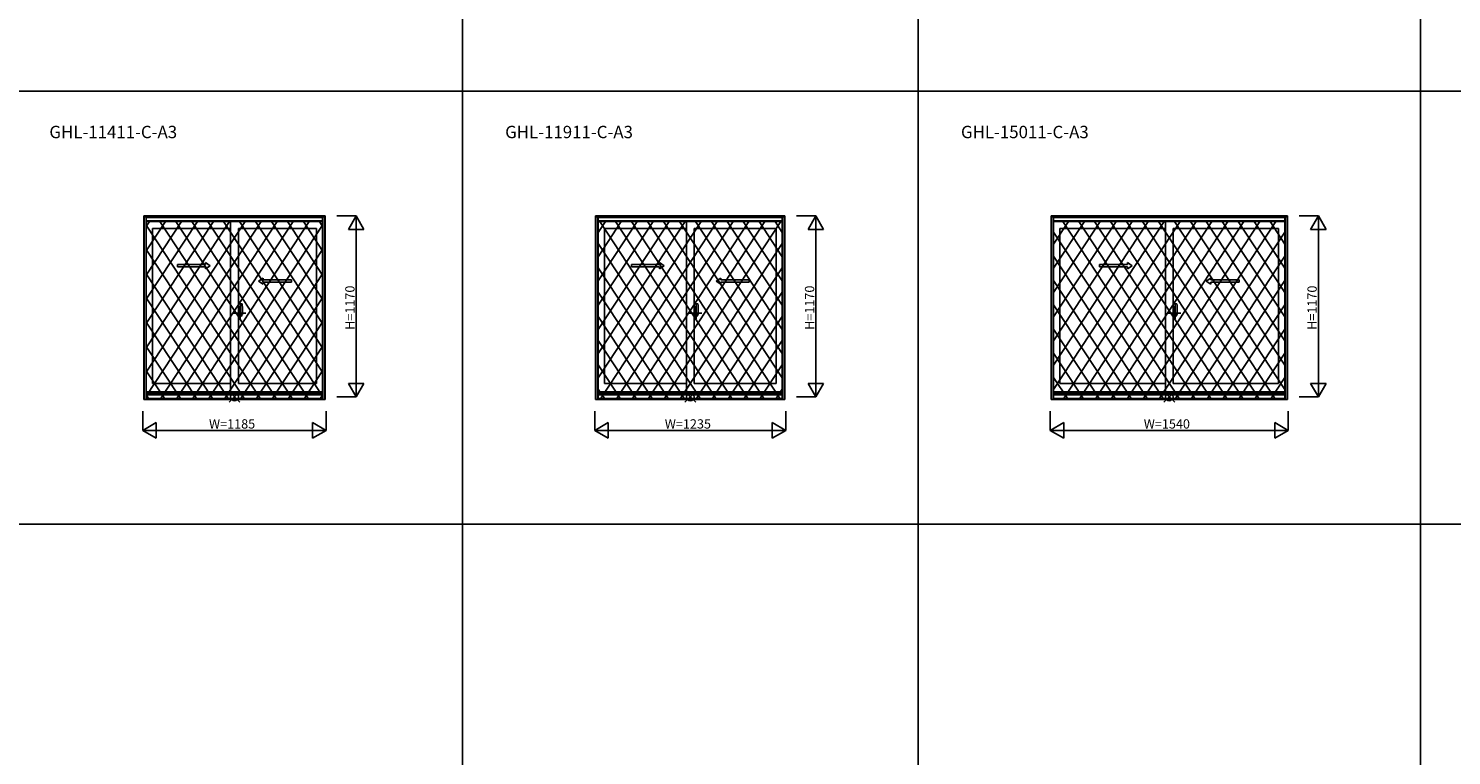
# Model space of a CAD drawing. Extents: x 0 to 27500, y 0 to 20000.
# Drawn here: x 8492 to 17702, y 4703 to 9406 of the extents above; entities that cross this region are included whole.
import ezdxf

# ---------------------------------------------------------------- set-up
doc = ezdxf.new("R2010")
doc.units = 0
doc.layers.get('0').update_dxf_attribs({"linetype": 'CONTINUOUS'})
for name, color, linetype in [('YKK_A1', 4, 'CONTINUOUS'), ('YKK_A2', 3, 'CONTINUOUS'), ('YKK_F1', 7, 'CONTINUOUS'), ('YKK_IN', 1, 'CONTINUOUS'), ('YKK_N1', 2, 'CONTINUOUS')]:
    doc.layers.add(name, color=color, linetype=linetype)
doc.styles.add('EXTFONT', font='txt.shx', dxfattribs={"height": 60, "bigfont": 'EXTFONT'})
doc.styles.get("Standard").update_dxf_attribs({"font": 'txt', "bigfont": 'BIGFONT'})

msp = doc.modelspace()

# ---------------------------------------------------------------- linework, layer by layer
at = {"layer": 'YKK_A1'}
for p, q in [((9237.5, 8193.5), (10412.5, 8193.5)), ((9237.5, 8193.5), (9237.5, 7006.5)), ((9252.5, 8193.5), (9252.5, 7006.5)), ((9252.5, 8192), (10397.5, 8192)), ((9252.5, 8162.5), (10397.5, 8162.5)), ((9800, 8113.5), (9294.5, 8113.5)), ((9294.5, 8113.5), (9294.5, 7109.5)), ((9800, 8162.5), (9800, 7056.5)), ((9850, 8113.5), (10355.5, 8113.5)), ((9850, 8113.5), (9850, 7109.5)), ((10355.5, 8113.5), (10355.5, 7109.5)), ((10397.5, 8193.5), (10397.5, 7006.5)), ((10412.5, 8193.5), (10412.5, 7006.5)), ((12162.5, 8193.5), (13387.5, 8193.5)), ((12162.5, 8193.5), (12162.5, 7006.5)), ((12177.5, 8193.5), (12177.5, 7006.5)), ((12177.5, 8192), (13372.5, 8192)), ((12177.5, 8162.5), (13372.5, 8162.5)), ((12750, 8113.5), (12219.5, 8113.5)), ((12219.5, 8113.5), (12219.5, 7109.5)), ((12750, 8162.5), (12750, 7056.5)), ((12800, 8113.5), (13330.5, 8113.5)), ((12800, 8113.5), (12800, 7109.5)), ((13330.5, 8113.5), (13330.5, 7109.5)), ((13372.5, 8193.5), (13372.5, 7006.5)), ((13387.5, 8193.5), (13387.5, 7006.5)), ((15110, 8193.5), (16640, 8193.5)), ((15110, 8193.5), (15110, 7006.5)), ((15125, 8193.5), (15125, 7006.5)), ((15125, 8192), (16625, 8192)), ((15125, 8162.5), (16625, 8162.5)), ((15850, 8113.5), (15167, 8113.5)), ((15167, 8113.5), (15167, 7109.5)), ((15850, 8162.5), (15850, 7056.5)), ((15900, 8113.5), (16583, 8113.5)), ((15900, 8113.5), (15900, 7109.5)), ((16583, 8113.5), (16583, 7109.5)), ((16625, 8193.5), (16625, 7006.5)), ((16640, 8193.5), (16640, 7006.5)), ((10011.1, 7764.4), (10194.4, 7764.4)), ((10194.4, 7779.4), (10194.4, 7764.4)), ((12973.6, 7764.4), (13156.9, 7764.4)), ((13156.9, 7779.4), (13156.9, 7764.4)), ((16144.7, 7764.4), (16328, 7764.4)), ((16328, 7779.4), (16328, 7764.4)), ((9800, 7109.5), (9294.5, 7109.5)), ((9850, 7109.5), (10355.5, 7109.5)), ((12750, 7109.5), (12219.5, 7109.5)), ((12800, 7109.5), (13330.5, 7109.5)), ((15850, 7109.5), (15167, 7109.5)), ((15900, 7109.5), (16583, 7109.5)), ((10412.5, 7006.5), (9237.5, 7006.5)), ((10397.5, 7056.5), (9252.5, 7056.5)), ((10397.5, 7046.5), (9252.5, 7046.5)), ((10397.5, 7036), (9252.5, 7036)), ((10397.5, 7013), (9252.5, 7013)), ((10397.5, 7012.5), (9252.5, 7012.5)), ((13387.5, 7006.5), (12162.5, 7006.5)), ((13372.5, 7056.5), (12177.5, 7056.5)), ((13372.5, 7046.5), (12177.5, 7046.5)), ((13372.5, 7036), (12177.5, 7036)), ((13372.5, 7013), (12177.5, 7013)), ((13372.5, 7012.5), (12177.5, 7012.5)), ((16640, 7006.5), (15110, 7006.5)), ((16625, 7056.5), (15125, 7056.5)), ((16625, 7046.5), (15125, 7046.5)), ((16625, 7036), (15125, 7036)), ((16625, 7013), (15125, 7013)), ((16625, 7012.5), (15125, 7012.5))]:
    msp.add_line(p, q, dxfattribs=at)
at = {"layer": 'YKK_A1', "linetype": 'Continuous', "ltscale": 0.5}
for p, q in [((9456.6, 7879.4), (9637.9, 7879.4)), ((9456.6, 7879.4), (9456.6, 7864.4)), ((9456.6, 7864.4), (9637.9, 7864.4)), ((9637.9, 7891.9), (9667.9, 7871.9)), ((9637.9, 7891.9), (9637.9, 7879.4)), ((9637.9, 7851.9), (9667.9, 7871.9)), ((9637.9, 7864.4), (9637.9, 7851.9)), ((12394.1, 7879.4), (12575.4, 7879.4)), ((12394.1, 7879.4), (12394.1, 7864.4)), ((12394.1, 7864.4), (12575.4, 7864.4)), ((12575.4, 7891.9), (12605.4, 7871.9)), ((12575.4, 7891.9), (12575.4, 7879.4)), ((12575.4, 7851.9), (12605.4, 7871.9)), ((12575.4, 7864.4), (12575.4, 7851.9)), ((15423.9, 7864.4), (15605.3, 7864.4)), ((15424, 7879.4), (15605.3, 7879.4)), ((15424, 7879.4), (15424, 7864.4)), ((15605.3, 7891.9), (15635.3, 7871.9)), ((15605.3, 7891.9), (15605.3, 7879.4)), ((15605.3, 7851.9), (15635.3, 7871.9)), ((15605.3, 7864.4), (15605.3, 7851.9)), ((10011.1, 7791.9), (9981.1, 7771.9)), ((10011.1, 7751.9), (9981.1, 7771.9)), ((10011.1, 7791.9), (10011.1, 7779.4)), ((10194.4, 7779.4), (10011.1, 7779.4)), ((10011.1, 7764.4), (10011.1, 7751.9)), ((12973.6, 7791.9), (12943.6, 7771.9)), ((12973.6, 7751.9), (12943.6, 7771.9)), ((12973.6, 7791.9), (12973.6, 7779.4)), ((13156.9, 7779.4), (12973.6, 7779.4)), ((12973.6, 7764.4), (12973.6, 7751.9)), ((16144.7, 7791.9), (16114.7, 7771.9)), ((16144.7, 7751.9), (16114.7, 7771.9)), ((16144.7, 7791.9), (16144.7, 7779.4)), ((16328, 7779.4), (16144.7, 7779.4)), ((16144.7, 7764.4), (16144.7, 7751.9))]:
    msp.add_line(p, q, dxfattribs=at)
at = {"layer": 'YKK_A1', "linetype": 'ByBlock', "lineweight": -2}
for p, q in [((9812.1, 7565.5), (9899.1, 7565.5)), ((12762.1, 7565.5), (12849.1, 7565.5)), ((15862.1, 7565.5), (15949.1, 7565.5))]:
    msp.add_line(p, q, dxfattribs=at)
at = {"layer": 'YKK_A2'}
for p, q in [((9239.5, 7006.5), (9239.5, 8187.2)), ((10410.5, 8187.2), (9239.5, 8187.2)), ((9254.3, 7006.5), (9254.3, 8187.2)), ((10395.7, 8184.5), (9254.3, 8184.5)), ((10395.7, 8157), (9254.3, 8157)), ((9275.5, 8157), (9254.3, 8124.8)), ((9378.7, 8157), (9254.3, 7968)), ((9482, 8157), (9254.3, 7811.2)), ((9585.2, 8157), (9254.3, 7654.4)), ((9688.5, 8157), (9254.3, 7497.6)), ((9791.7, 8157), (9254.3, 7340.8)), ((9895, 8157), (9254.3, 7184)), ((9998.2, 8157), (9254.3, 7027.2)), ((9254.3, 8133.4), (9993.6, 7010.6)), ((9342, 8157), (10096.9, 7010.6)), ((10101.5, 8157), (9346.6, 7010.6)), ((9445.3, 8157), (10200.1, 7010.6)), ((10204.7, 8157), (9449.9, 7010.6)), ((9548.5, 8157), (10303.4, 7010.6)), ((10308, 8157), (9553.1, 7010.6)), ((9651.8, 8157), (10395.7, 7027.2)), ((10395.7, 8133.4), (9656.4, 7010.6)), ((9755, 8157), (10395.7, 7184)), ((9858.3, 8157), (10395.7, 7340.8)), ((9961.9, 8157), (10395.7, 7498.2)), ((10064.8, 8157), (10395.7, 7654.4)), ((10168, 8157), (10395.7, 7811.2)), ((10271.3, 8157), (10395.7, 7968)), ((10374.5, 8157), (10395.7, 8124.8)), ((10395.7, 7006.5), (10395.7, 8187.2)), ((10410.5, 7006.5), (10410.5, 8187.2)), ((12164.5, 7006.5), (12164.5, 8187.2)), ((13385.5, 8187.2), (12164.5, 8187.2)), ((12179.3, 7006.5), (12179.3, 8187.2)), ((13370.7, 8184.5), (12179.3, 8184.5)), ((13370.7, 8157), (12179.3, 8157)), ((12225.5, 8157), (12179.3, 8086.9)), ((12328.7, 8157), (12179.3, 7930.1)), ((12432, 8157), (12179.3, 7773.3)), ((12535.2, 8157), (12179.3, 7616.4)), ((12638.5, 8157), (12179.3, 7459.7)), ((12741.7, 8157), (12179.3, 7302.9)), ((12845, 8157), (12179.3, 7146.1)), ((12188.8, 8157), (12943.6, 7010.6)), ((12948.2, 8157), (12193.4, 7010.6)), ((12292, 8157), (13046.9, 7010.6)), ((13051.5, 8157), (12296.6, 7010.6)), ((12395.3, 8157), (13150.1, 7010.6)), ((13154.7, 8157), (12399.9, 7010.6)), ((12498.5, 8157), (13253.4, 7010.6)), ((13258, 8157), (12503.1, 7010.6)), ((12601.8, 8157), (13356.6, 7010.6)), ((13361.2, 8157), (12606.4, 7010.6)), ((12705, 8157), (13370.7, 7146.1)), ((12808.3, 8157), (13370.7, 7302.9)), ((12911.9, 8157), (13370.7, 7460.2)), ((13014.8, 8157), (13370.7, 7616.5)), ((13118, 8157), (13370.7, 7773.3)), ((13221.3, 8157), (13370.7, 7930.1)), ((13324.5, 8157), (13370.7, 8086.9)), ((13370.7, 7006.5), (13370.7, 8187.2)), ((13385.5, 7006.5), (13385.5, 8187.2)), ((15112, 7006.5), (15112, 8187.2)), ((16638, 8187.2), (15112, 8187.2)), ((15126.8, 7006.5), (15126.8, 8187.2)), ((16623.2, 8184.5), (15126.8, 8184.5)), ((16623.2, 8157), (15126.8, 8157)), ((15222.2, 8157), (15126.8, 8012.1)), ((15325.5, 8157), (15126.8, 7855.3)), ((15428.7, 8157), (15126.8, 7698.5)), ((15532, 8157), (15126.8, 7541.7)), ((15635.2, 8157), (15126.8, 7384.8)), ((15738.5, 8157), (15126.8, 7228.1)), ((15841.7, 8157), (15126.8, 7071.3)), ((15185.5, 8157), (15940.4, 7010.6)), ((15945, 8157), (15190.1, 7010.6)), ((15288.8, 8157), (16043.6, 7010.6)), ((16048.2, 8157), (15293.4, 7010.6)), ((15392, 8157), (16146.9, 7010.6)), ((16151.5, 8157), (15396.6, 7010.6)), ((15495.3, 8157), (16250.1, 7010.6)), ((16254.7, 8157), (15499.9, 7010.6)), ((15598.5, 8157), (16353.4, 7010.6)), ((16358, 8157), (15603.1, 7010.6)), ((15701.8, 8157), (16456.6, 7010.6)), ((16461.2, 8157), (15706.4, 7010.6)), ((15805, 8157), (16559.9, 7010.6)), ((16564.5, 8157), (15809.6, 7010.6)), ((15908.3, 8157), (16623.2, 7071.3)), ((16011.9, 8157), (16623.2, 7228.7)), ((16114.8, 8157), (16623.2, 7384.9)), ((16218, 8157), (16623.2, 7541.7)), ((16321.3, 8157), (16623.2, 7698.5)), ((16424.5, 8157), (16623.2, 7855.3)), ((16527.8, 8157), (16623.2, 8012.1)), ((16623.2, 7006.5), (16623.2, 8187.2)), ((16638, 7006.5), (16638, 8187.2)), ((12179.3, 8014.6), (12840.4, 7010.6)), ((13370.7, 8014.6), (12709.6, 7010.6)), ((15126.8, 8089.4), (15837.1, 7010.6)), ((16623.2, 8089.4), (15912.9, 7010.6)), ((9254.3, 7976.6), (9890.4, 7010.6)), ((10395.7, 7976.6), (9759.6, 7010.6)), ((15126.8, 7932.6), (15733.9, 7010.6)), ((16623.2, 7932.6), (16016.1, 7010.6)), ((12179.3, 7857.8), (12737.1, 7010.6)), ((13370.7, 7857.8), (12812.9, 7010.6)), ((9254.3, 7819.8), (9787.1, 7010.6)), ((10395.7, 7819.8), (9862.9, 7010.6)), ((15126.8, 7775.8), (15630.6, 7010.6)), ((16623.2, 7775.8), (16119.4, 7010.6)), ((9254.3, 7663), (9683.9, 7010.6)), ((10395.7, 7663), (9966.1, 7010.6)), ((12179.3, 7701), (12633.9, 7010.6)), ((13370.7, 7701), (12916.1, 7010.6)), ((15126.8, 7619), (15527.4, 7010.6)), ((16623.2, 7619.5), (16222.3, 7010.6)), ((9254.3, 7506.2), (9580.6, 7010.6)), ((10395.7, 7506.2), (10069.4, 7010.6)), ((12179.3, 7544.2), (12530.6, 7010.6)), ((13370.7, 7544.2), (13019.4, 7010.6)), ((15126.8, 7462.2), (15424.1, 7010.6)), ((16623.2, 7462.2), (16325.9, 7010.6)), ((12179.3, 7387.4), (12427.4, 7010.6)), ((13370.7, 7387.9), (13122.3, 7010.6)), ((9254.3, 7349.4), (9477.4, 7010.6)), ((10395.7, 7349.9), (10172.3, 7010.6)), ((15126.8, 7305.4), (15320.9, 7010.6)), ((16623.2, 7305.4), (16429.1, 7010.6)), ((9254.3, 7192.6), (9374.1, 7010.6)), ((10395.7, 7192.6), (10275.9, 7010.6)), ((12179.3, 7230.6), (12324.1, 7010.6)), ((13370.7, 7230.6), (13225.9, 7010.6)), ((15126.8, 7148.6), (15217.6, 7010.6)), ((16623.2, 7148.6), (16532.4, 7010.6)), ((10410.5, 7006.5), (9239.5, 7006.5)), ((9254.3, 7035.8), (9270.9, 7010.6)), ((10395.7, 7010.6), (9254.3, 7010.6)), ((10395.7, 7035.8), (10379.1, 7010.6)), ((13385.5, 7006.5), (12164.5, 7006.5)), ((12179.3, 7073.8), (12220.9, 7010.6)), ((13370.7, 7010.6), (12179.3, 7010.6)), ((13370.7, 7073.8), (13329.1, 7010.6)), ((16638, 7006.5), (15112, 7006.5)), ((16623.2, 7010.6), (15126.8, 7010.6))]:
    msp.add_line(p, q, dxfattribs=at)
at = {"layer": 'YKK_A2', "linetype": 'ByBlock', "lineweight": -2}
for p, q in [((9859, 7606.7), (9850, 7607)), ((9850, 7527), (9850, 7607)), ((9850, 7584.2), (9859, 7584.4)), ((9850, 7581.2), (9859, 7581)), ((9850, 7567.2), (9850.5, 7567.2)), ((9850, 7562.7), (9850.5, 7562.7)), ((9850.5, 7554.7), (9850.5, 7580.2)), ((9858, 7580.4), (9851, 7580.7)), ((9858, 7554.5), (9851, 7554.2)), ((9858.5, 7555), (9858.5, 7579.9)), ((9859, 7606.7), (9859, 7581)), ((9861.8, 7606.3), (9859, 7606.4)), ((9863, 7581.2), (9859, 7581.2)), ((9859, 7581), (9863, 7580.9)), ((9859, 7553), (9863, 7553.1)), ((9859, 7527.3), (9859, 7553)), ((9863, 7552.8), (9859, 7552.8)), ((9862, 7580.9), (9862, 7581.2)), ((9862, 7553.1), (9862, 7552.8)), ((9863, 7581.2), (9862.3, 7605.8)), ((9863, 7552.8), (9862.3, 7528.2)), ((9863, 7553.1), (9863, 7580.9)), ((9864, 7575.5), (9863, 7575.5)), ((9864, 7555.5), (9863, 7555.5)), ((9864, 7555.3), (9864, 7625.2)), ((9864, 7580.5), (9864, 7549.2)), ((9864, 7575.5), (9864, 7555.5)), ((9864.3, 7555), (9876.5, 7555.4)), ((9873.7, 7625.2), (9864.5, 7625.5)), ((9877, 7555.9), (9877, 7580.1)), ((12809, 7606.7), (12800, 7607)), ((12800, 7527), (12800, 7607)), ((12800, 7584.2), (12809, 7584.4)), ((12800, 7581.2), (12809, 7581)), ((12800, 7567.2), (12800.5, 7567.2)), ((12800, 7562.7), (12800.5, 7562.7)), ((12800.5, 7554.7), (12800.5, 7580.2)), ((12808, 7580.4), (12801, 7580.7)), ((12808, 7554.5), (12801, 7554.2)), ((12808.5, 7555), (12808.5, 7579.9)), ((12809, 7606.7), (12809, 7581)), ((12811.8, 7606.3), (12809, 7606.4)), ((12813, 7581.2), (12809, 7581.2)), ((12809, 7581), (12813, 7580.9)), ((12809, 7553), (12813, 7553.1)), ((12809, 7527.3), (12809, 7553)), ((12813, 7552.8), (12809, 7552.8)), ((12812, 7580.9), (12812, 7581.2)), ((12812, 7553.1), (12812, 7552.8)), ((12813, 7581.2), (12812.3, 7605.8)), ((12813, 7552.8), (12812.3, 7528.2)), ((12813, 7553.1), (12813, 7580.9)), ((12814, 7575.5), (12813, 7575.5)), ((12814, 7555.5), (12813, 7555.5)), ((12814, 7555.3), (12814, 7625.2)), ((12814, 7580.5), (12814, 7549.2)), ((12814, 7575.5), (12814, 7555.5)), ((12814.3, 7555), (12826.5, 7555.4)), ((12823.7, 7625.2), (12814.5, 7625.5)), ((12827, 7555.9), (12827, 7580.1)), ((15909, 7606.7), (15900, 7607)), ((15900, 7527), (15900, 7607)), ((15900, 7584.2), (15909, 7584.4)), ((15900, 7581.2), (15909, 7581)), ((15900, 7567.2), (15900.5, 7567.2)), ((15900, 7562.7), (15900.5, 7562.7)), ((15900.5, 7554.7), (15900.5, 7580.2)), ((15908, 7580.4), (15901, 7580.7)), ((15908, 7554.5), (15901, 7554.2)), ((15908.5, 7555), (15908.5, 7579.9)), ((15909, 7606.7), (15909, 7581)), ((15911.8, 7606.3), (15909, 7606.4)), ((15913, 7581.2), (15909, 7581.2)), ((15909, 7581), (15913, 7580.9)), ((15909, 7553), (15913, 7553.1)), ((15909, 7527.3), (15909, 7553)), ((15913, 7552.8), (15909, 7552.8)), ((15912, 7580.9), (15912, 7581.2)), ((15912, 7553.1), (15912, 7552.8)), ((15913, 7581.2), (15912.3, 7605.8)), ((15913, 7552.8), (15912.3, 7528.2)), ((15913, 7553.1), (15913, 7580.9)), ((15914, 7575.5), (15913, 7575.5)), ((15914, 7555.5), (15913, 7555.5)), ((15914, 7555.3), (15914, 7625.2)), ((15914, 7580.5), (15914, 7549.2)), ((15914, 7575.5), (15914, 7555.5)), ((15914.3, 7555), (15926.5, 7555.4)), ((15923.7, 7625.2), (15914.5, 7625.5)), ((15927, 7555.9), (15927, 7580.1)), ((9859, 7527.3), (9850, 7527)), ((9861.8, 7527.7), (9859, 7527.6)), ((9870, 7546.2), (9867, 7546.2)), ((12809, 7527.3), (12800, 7527)), ((12811.8, 7527.7), (12809, 7527.6)), ((12820, 7546.2), (12817, 7546.2)), ((15909, 7527.3), (15900, 7527)), ((15911.8, 7527.7), (15909, 7527.6)), ((15920, 7546.2), (15917, 7546.2))]:
    msp.add_line(p, q, dxfattribs=at)
for centre, radius, start, end in [((9851, 7580.2), 0.5, 88, 180), ((9851, 7554.7), 0.5, 180, 272), ((9858, 7579.9), 0.5, 0, 88), ((9858, 7555), 0.5, 272, 0), ((9861.8, 7605.8), 0.5, 1.59845, 88), ((9864.5, 7625), 0.5, 88, 180), ((9864.3, 7555.3), 0.3, 180, 272), ((9842.7, 7561.5), 31.2, 330.79965, 348.61756), ((9873.7, 7624.9), 0.3, 7.51949, 88), ((9532, 7579.8), 345, 0.05792, 7.51949), ((9876.5, 7555.9), 0.5, 272, 0), ((12801, 7580.2), 0.5, 88, 180), ((12801, 7554.7), 0.5, 180, 272), ((12808, 7579.9), 0.5, 0, 88), ((12808, 7555), 0.5, 272, 0), ((12811.8, 7605.8), 0.5, 1.59845, 88), ((12814.5, 7625), 0.5, 88, 180), ((12814.3, 7555.3), 0.3, 180, 272), ((12792.7, 7561.5), 31.2, 330.79965, 348.61756), ((12823.7, 7624.9), 0.3, 7.51949, 88), ((12482, 7579.8), 345, 0.05792, 7.51949), ((12826.5, 7555.9), 0.5, 272, 0), ((15901, 7580.2), 0.5, 88, 180), ((15901, 7554.7), 0.5, 180, 272), ((15908, 7579.9), 0.5, 0, 88), ((15908, 7555), 0.5, 272, 0), ((15911.8, 7605.8), 0.5, 1.59845, 88), ((15914.5, 7625), 0.5, 88, 180), ((15914.3, 7555.3), 0.3, 180, 272), ((15892.7, 7561.5), 31.2, 330.79965, 348.61756), ((15923.7, 7624.9), 0.3, 7.51949, 88), ((15582, 7579.8), 345, 0.05792, 7.51949), ((15926.5, 7555.9), 0.5, 272, 0), ((9861.8, 7528.2), 0.5, 272, 358.40155), ((9867, 7549.2), 3, 180, 270), ((12811.8, 7528.2), 0.5, 272, 358.40155), ((12817, 7549.2), 3, 180, 270), ((15911.8, 7528.2), 0.5, 272, 358.40155), ((15917, 7549.2), 3, 180, 270)]:
    msp.add_arc(centre, radius, start, end, dxfattribs=at)
at = {"layer": 'YKK_F1', "color": 7}
for p, q in [((11300, 0), (11300, 19500)), ((14250, 0), (14250, 19500)), ((17500, 0), (17500, 19500)), ((0, 9000), (27000, 9000)), ((0, 6200), (27000, 6200))]:
    msp.add_line(p, q, dxfattribs=at)
at = {"layer": 'YKK_IN', "linetype": 'Continuous'}
for p, q in [((9789.6, 7058.9), (9860.4, 6988.1)), ((9789.6, 6988.1), (9860.4, 7058.9)), ((12739.6, 7058.9), (12810.4, 6988.1)), ((12739.6, 6988.1), (12810.4, 7058.9)), ((15839.6, 7058.9), (15910.4, 6988.1)), ((15839.6, 6988.1), (15910.4, 7058.9))]:
    msp.add_line(p, q, dxfattribs=at)
for centre in [(9825, 7023.5), (12775, 7023.5), (15875, 7023.5)]:
    msp.add_circle(centre, 25, dxfattribs=at)
at = {"layer": 'YKK_N1', "linetype": 'Continuous'}
for p, q in [((10487.5, 8193.5), (10612.5, 8193.5)), ((10562.5, 8106.9), (10612.5, 8193.5)), ((10562.5, 8106.9), (10662.5, 8106.9)), ((10612.5, 8193.5), (10612.5, 7023.5)), ((10662.5, 8106.9), (10612.5, 8193.5)), ((13462.5, 8193.5), (13587.5, 8193.5)), ((13537.5, 8106.9), (13587.5, 8193.5)), ((13537.5, 8106.9), (13637.5, 8106.9)), ((13587.5, 8193.5), (13587.5, 7023.5)), ((13637.5, 8106.9), (13587.5, 8193.5)), ((16715, 8193.5), (16840, 8193.5)), ((16790, 8106.9), (16840, 8193.5)), ((16790, 8106.9), (16890, 8106.9)), ((16840, 8193.5), (16840, 7023.5)), ((16890, 8106.9), (16840, 8193.5)), ((10562.5, 7110.1), (10612.5, 7023.5)), ((10562.5, 7110.1), (10662.5, 7110.1)), ((10612.5, 7023.5), (10662.5, 7110.1)), ((13537.5, 7110.1), (13587.5, 7023.5)), ((13537.5, 7110.1), (13637.5, 7110.1)), ((13587.5, 7023.5), (13637.5, 7110.1)), ((16790, 7110.1), (16840, 7023.5)), ((16790, 7110.1), (16890, 7110.1)), ((16840, 7023.5), (16890, 7110.1)), ((10487.5, 7023.5), (10612.5, 7023.5)), ((13462.5, 7023.5), (13587.5, 7023.5)), ((16715, 7023.5), (16840, 7023.5)), ((9232.5, 6931.5), (9232.5, 6806.5)), ((10417.5, 6931.5), (10417.5, 6806.5)), ((12157.5, 6931.5), (12157.5, 6806.5)), ((13392.5, 6931.5), (13392.5, 6806.5)), ((15105, 6931.5), (15105, 6806.5)), ((16645, 6931.5), (16645, 6806.5)), ((9232.5, 6806.5), (9319.1, 6856.5)), ((9319.1, 6756.5), (9319.1, 6856.5)), ((10330.9, 6756.5), (10330.9, 6856.5)), ((10417.5, 6806.5), (10330.9, 6856.5)), ((12157.5, 6806.5), (12244.1, 6856.5)), ((12244.1, 6756.5), (12244.1, 6856.5)), ((13305.9, 6756.5), (13305.9, 6856.5)), ((13392.5, 6806.5), (13305.9, 6856.5)), ((15105, 6806.5), (15191.6, 6856.5)), ((15191.6, 6756.5), (15191.6, 6856.5)), ((16558.4, 6756.5), (16558.4, 6856.5)), ((16645, 6806.5), (16558.4, 6856.5)), ((9232.5, 6806.5), (10417.5, 6806.5)), ((9319.1, 6756.5), (9232.5, 6806.5)), ((10330.9, 6756.5), (10417.5, 6806.5)), ((12157.5, 6806.5), (13392.5, 6806.5)), ((12244.1, 6756.5), (12157.5, 6806.5)), ((13305.9, 6756.5), (13392.5, 6806.5)), ((15105, 6806.5), (16645, 6806.5)), ((15191.6, 6756.5), (15105, 6806.5)), ((16558.4, 6756.5), (16645, 6806.5))]:
    msp.add_line(p, q, dxfattribs=at)

# ---------------------------------------------------------------- texts
at = {"style": 'EXTFONT'}
for s, p in [('GHL-11411-C-A3', (8626.9, 8696.8)), ('GHL-11911-C-A3', (11576.9, 8696.8)), ('GHL-15011-C-A3', (14526.9, 8696.8))]:
    msp.add_text(s, height=80, dxfattribs=at).set_placement(p)
at = {"layer": 'YKK_N1', "linetype": 'Continuous'}
for p in [(10602, 7456.5), (13577, 7456.5), (16829.5, 7456.5)]:
    msp.add_text('H=1170', height=60, rotation=90, dxfattribs=at).set_placement(p)
for s, p in [('W=1185', (9660, 6818.5)), ('W=1235', (12610, 6818.5)), ('W=1540', (15710, 6818.5))]:
    msp.add_text(s, height=60, dxfattribs=at).set_placement(p)

doc.saveas('drawing.dxf')
